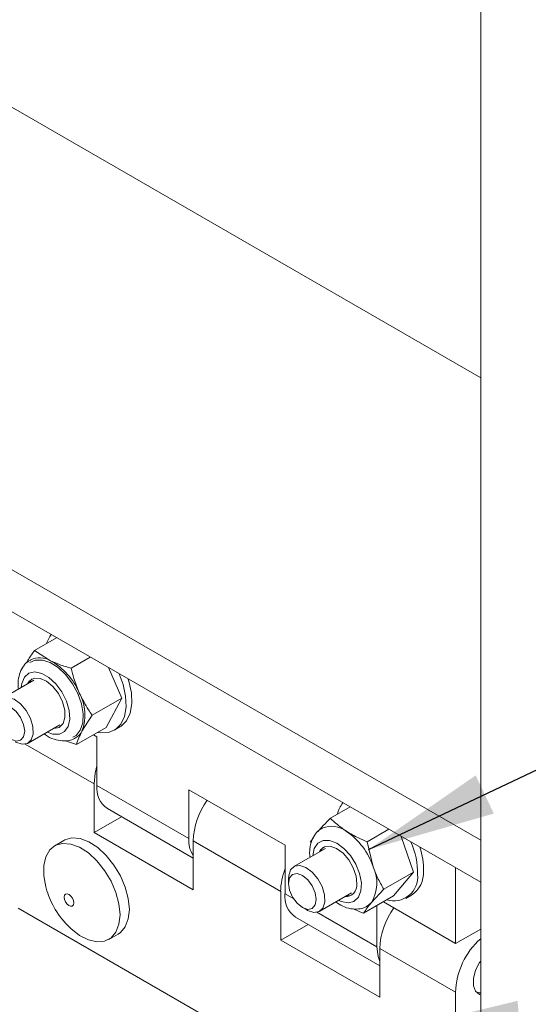
# Paper-space layout 'Sheet2' of a CAD drawing. Units: inches. Extents: x 0.6 to 17.4, y 0 to 10.8.
# Drawn here: x 9.5 to 10.1, y 0.8 to 2 of the extents above; entities that cross this region are included whole.
import ezdxf

# ---------------------------------------------------------------- set-up
doc = ezdxf.new("R2010")
doc.units = ezdxf.units.IN
doc.header["$MEASUREMENT"] = 0
doc.layers.add('SLD-0', color=7, linetype='Continuous')
doc.dimstyles.new('SLDDIMSTYLE2', dxfattribs={"dimtxt": 0.18, "dimasz": 0.156, "dimexe": 0, "dimexo": 0.0625, "dimgap": 0, "dimtad": 0, "dimtih": 1, "dimtoh": 1, "dimdec": 0, "dimrnd": 1e-09, "dimzin": 0, "dimdsep": 46, "dimtxsty": 'Standard', "dimsah": 1, "dimcen": 0.09, "dimadec": 0, "dimazin": 0, "dimtfac": 0.156, "dimtdec": 0, "dimtofl": 0, "dimtmove": 0, "dimatfit": 3, "dimfxl": 1, "dimfrac": 2, "dimtolj": 1, "dimtzin": 0, "dimarcsym": 0})

psp = doc.layouts.new('Sheet2')

# ---------------------------------------------------------------- linework, layer by layer
at = {"color": 7, "linetype": 'Continuous', "lineweight": 15}
for p, q in [((9.3798, 1.9448), (10.0164, 1.5773)), ((8.8495, 1.6897), (10.0164, 1.016)), ((8.8495, 1.6386), (10.0164, 0.965)), ((9.4754, 1.2462), (9.5023, 1.2618)), ((9.4754, 1.2462), (9.4948, 1.2339)), ((9.5199, 1.2248), (9.5431, 1.2382)), ((9.565, 1.2256), (9.5815, 1.1886)), ((9.4748, 1.2102), (9.4364, 1.188)), ((9.5453, 1.1677), (9.5815, 1.1886)), ((9.5815, 1.1886), (9.5624, 1.153)), ((9.5453, 1.1677), (9.533, 1.1483)), ((9.4676, 1.1339), (9.506, 1.1561)), ((9.5034, 1.1524), (9.4992, 1.1521)), ((9.5062, 1.1534), (9.5034, 1.1524)), ((9.5262, 1.1321), (9.5624, 1.153)), ((9.572, 1.1494), (9.5791, 1.1535)), ((9.5262, 1.1321), (9.5131, 1.1368)), ((9.5511, 1.1416), (9.547, 1.144)), ((9.5511, 1.0824), (9.5511, 1.1416)), ((9.5476, 1.0845), (9.5476, 1.0253)), ((9.5511, 1.0824), (9.6625, 1.0181)), ((9.7792, 1.01), (9.6625, 1.0773)), ((9.6625, 1.0773), (9.6625, 1.0181)), ((9.5638, 1.0544), (9.6678, 0.9944)), ((9.8342, 1.0427), (9.858, 1.0564)), ((9.5809, 1.0445), (9.5476, 1.0253)), ((9.8788, 1.0141), (9.905, 1.0293)), ((9.5122, 1.0163), (9.5112, 1.0158)), ((9.5476, 1.0253), (9.6678, 0.9559)), ((9.8098, 1.0136), (9.8132, 1.0183)), ((9.92, 1.0206), (9.9351, 0.9773)), ((9.5112, 1.0158), (9.5, 1.0092)), ((9.6678, 0.9559), (9.6678, 1.0151)), ((9.7739, 0.9538), (9.6678, 1.0151)), ((9.7792, 0.9508), (9.7792, 1.01)), ((9.8283, 1.0061), (9.7899, 0.9839)), ((9.8788, 1.0141), (9.8861, 0.9837)), ((9.986, 0.8906), (9.986, 0.9825)), ((9.7834, 0.9696), (9.7834, 0.9635)), ((9.8989, 0.9565), (9.9351, 0.9773)), ((9.9351, 0.9773), (9.9107, 0.9483)), ((9.8989, 0.9565), (9.8839, 0.9403)), ((9.7739, 0.9538), (9.7739, 0.8947)), ((9.8212, 0.9298), (9.8596, 0.952)), ((9.8745, 0.9274), (9.9107, 0.9483)), ((9.9255, 0.9453), (9.9326, 0.9494)), ((9.986, 0.6273), (9.4557, 0.9334)), ((9.8003, 0.9344), (9.8055, 0.9313)), ((9.8905, 0.9366), (9.8905, 0.8865)), ((9.986, 0.8906), (9.8984, 0.9412)), ((9.7919, 0.9227), (9.8941, 0.8637)), ((9.8072, 0.9139), (9.7739, 0.8947)), ((9.5656, 0.8956), (9.5769, 0.9021)), ((10.0164, 0.9081), (9.986, 0.8906)), ((9.7739, 0.8947), (9.8941, 0.8253)), ((9.986, 0.8314), (9.8941, 0.8845)), ((9.8941, 0.8253), (9.8941, 0.8845)), ((9.986, 0.8314), (9.986, 0.7725))]:
    psp.add_line(p, q, dxfattribs=at)
at = {"color": 8, "linetype": 'Continuous', "lineweight": 15}
for p, q in [((9.5476, 1.0845), (9.4642, 1.1326)), ((9.7792, 0.9508), (9.7898, 0.9447)), ((9.8177, 0.9285), (9.8905, 0.8865))]:
    psp.add_line(p, q, dxfattribs=at)
at = {"color": 7, "linetype": 'Continuous', "lineweight": 0, "flags": 128}
psp.add_lwpolyline([(10.0164, 0.2621), (10.0164, 0.2642), (10.0164, 0.6112), (10.0164, 0.6214), (10.0164, 0.6368), (10.0164, 0.6448), (10.0164, 0.6876), (10.0164, 0.6929), (10.0164, 0.7057), (10.0164, 0.7312), (10.0164, 0.79), (10.0164, 0.8285), (10.0164, 0.8308), (10.0164, 0.8693), (10.0164, 0.8965), (10.0164, 0.9081), (10.0164, 0.965), (10.0164, 1.016), (10.0164, 1.5773), (10.0164, 4.7344), (9.3798, 4.7344), (9.0594, 4.7344), (9.0152, 4.7344), (8.9821, 4.7344)], dxfattribs=at)
at = {"color": 7, "linetype": 'Continuous', "lineweight": 15, "flags": 128}
for points in [[(9.4958, 1.2655), (9.4939, 1.2631), (9.4898, 1.2545)], [(9.4698, 1.2316), (9.4764, 1.2346), (9.485, 1.2347), (9.4944, 1.2316), (9.5041, 1.2255), (9.5133, 1.2168), (9.5214, 1.206), (9.528, 1.194), (9.5324, 1.1815), (9.5344, 1.1694), (9.534, 1.1585), (9.531, 1.1496), (9.5258, 1.1432), (9.5221, 1.141)], [(9.4752, 1.2126), (9.4696, 1.2096), (9.4669, 1.2056)], [(9.468, 1.2063), (9.4686, 1.2075), (9.4725, 1.2117)], [(9.4982, 1.1515), (9.499, 1.1515), (9.5054, 1.1529), (9.5101, 1.1575), (9.5124, 1.1648), (9.5122, 1.174), (9.5094, 1.184), (9.5045, 1.1939), (9.4978, 1.2025), (9.4901, 1.2089), (9.4823, 1.2124), (9.4752, 1.2126)], [(9.5519, 1.1469), (9.5554, 1.1463), (9.5652, 1.1468), (9.5735, 1.1504), (9.58, 1.157), (9.5844, 1.1662), (9.5864, 1.1777), (9.5859, 1.1907), (9.5829, 1.2048), (9.5782, 1.218)], [(9.5791, 1.1535), (9.5806, 1.1545), (9.5871, 1.161), (9.5915, 1.1703), (9.5934, 1.1818), (9.5929, 1.1948), (9.59, 1.2089), (9.5892, 1.2116)], [(9.4435, 1.1894), (9.451, 1.187), (9.4586, 1.1814), (9.4654, 1.1734), (9.4706, 1.1639), (9.4736, 1.154), (9.4739, 1.1449), (9.4716, 1.1378), (9.4669, 1.1335), (9.4604, 1.1325), (9.4529, 1.1349), (9.452, 1.1354)], [(9.4348, 1.1785), (9.4403, 1.1796), (9.4467, 1.1773), (9.4532, 1.1721), (9.4586, 1.1648), (9.4623, 1.1563), (9.4636, 1.1482), (9.4623, 1.1415), (9.4586, 1.1373), (9.4531, 1.1362), (9.4467, 1.1385), (9.4403, 1.1437), (9.4348, 1.1511), (9.4312, 1.1595), (9.4299, 1.1676), (9.4312, 1.1743), (9.4348, 1.1785)], [(9.5476, 1.0845), (9.5489, 1.0975), (9.5511, 1.1063)], [(9.5769, 0.9021), (9.5796, 0.904), (9.5855, 0.9109), (9.5892, 0.9205), (9.5905, 0.9321), (9.5892, 0.9452), (9.5855, 0.959), (9.5796, 0.9729), (9.5718, 0.9859), (9.5624, 0.9975), (9.5521, 1.007), (9.5414, 1.014), (9.5308, 1.0179), (9.5209, 1.0187), (9.5122, 1.0163)], [(9.5009, 1.0098), (9.494, 1.0042), (9.4892, 0.9959), (9.4867, 0.9852), (9.4867, 0.9728), (9.4892, 0.9593), (9.4896, 0.9576)], [(9.5157, 0.9124), (9.5195, 0.9088), (9.5301, 0.9005), (9.5408, 0.895), (9.5511, 0.8926), (9.5605, 0.8934), (9.5683, 0.8974), (9.5742, 0.9044), (9.5779, 0.914), (9.5792, 0.9256), (9.5779, 0.9387), (9.5742, 0.9525), (9.5683, 0.9663), (9.5605, 0.9794), (9.5511, 0.991), (9.5408, 1.0005), (9.5301, 1.0075), (9.5195, 1.0114), (9.5096, 1.0122), (9.5009, 1.0098)], [(9.8661, 0.9629), (9.8653, 0.9724), (9.8619, 0.9825), (9.8565, 0.9921), (9.8495, 1.0003), (9.8417, 1.006), (9.834, 1.0087), (9.8272, 1.0081), (9.8221, 1.0042), (9.8205, 1.0015)], [(9.8215, 1.0022), (9.8255, 1.0071), (9.8261, 1.0076)], [(9.7834, 0.9696), (9.7836, 0.9728), (9.7859, 0.98), (9.7906, 0.9843), (9.7971, 0.9853)], [(9.7971, 0.9853), (9.8046, 0.9829), (9.8122, 0.9773), (9.819, 0.9693), (9.8242, 0.9598), (9.8271, 0.9499), (9.8274, 0.9408), (9.8251, 0.9337), (9.8204, 0.9294), (9.814, 0.9284), (9.8065, 0.9308), (9.8055, 0.9313)], [(9.7884, 0.9744), (9.7938, 0.9755), (9.8003, 0.9732), (9.8067, 0.968), (9.8122, 0.9607), (9.8158, 0.9522), (9.8171, 0.9441), (9.8158, 0.9374), (9.8122, 0.9332), (9.8067, 0.9321), (9.8003, 0.9344), (9.7938, 0.9396), (9.7884, 0.9469), (9.7847, 0.9554), (9.7834, 0.9635), (9.7847, 0.9702), (9.7884, 0.9744)], [(9.4896, 0.9576), (9.4905, 0.9547), (9.4915, 0.9518), (9.4925, 0.9489), (9.4936, 0.946), (9.4949, 0.9432), (9.4962, 0.9404), (9.4975, 0.9377), (9.499, 0.935), (9.5007, 0.9319), (9.5026, 0.929), (9.5046, 0.926), (9.5066, 0.9232), (9.5087, 0.9204), (9.511, 0.9176), (9.5133, 0.915), (9.5157, 0.9124)], [(9.5151, 0.951), (9.5131, 0.9507), (9.5118, 0.9493), (9.5113, 0.947), (9.5117, 0.9442), (9.5129, 0.9412), (9.5148, 0.9386), (9.517, 0.9367), (9.5193, 0.9358), (9.5212, 0.9361), (9.5226, 0.9375), (9.5231, 0.9398), (9.5227, 0.9427), (9.5215, 0.9456), (9.5196, 0.9482), (9.5174, 0.9501), (9.5151, 0.951)], [(9.8597, 0.9493), (9.8586, 0.9488), (9.8528, 0.948)], [(9.8839, 0.9403), (9.8809, 0.9374), (9.8791, 0.9362)], [(9.8941, 0.8687), (9.8919, 0.875), (9.8905, 0.8865)], [(10.0164, 0.8693), (10.0151, 0.8677), (10.0102, 0.8581), (10.0075, 0.8483), (10.0075, 0.8394), (10.0102, 0.8326), (10.0151, 0.8286), (10.0164, 0.8285)], [(10.0105, 0.832), (10.0151, 0.8306), (10.0164, 0.8308)]]:
    psp.add_lwpolyline(points, dxfattribs=at)
at = {"color": 8, "linetype": 'Continuous', "lineweight": 15, "flags": 128}
for points in [[(9.4594, 1.2013), (9.46, 1.2061), (9.4632, 1.2138), (9.4686, 1.2186), (9.4758, 1.2202), (9.4842, 1.2185), (9.493, 1.2135), (9.5014, 1.2057), (9.5087, 1.1959), (9.5142, 1.1848), (9.5175, 1.1735), (9.5182, 1.163), (9.5163, 1.1541), (9.512, 1.1478), (9.5056, 1.1446)], [(9.5056, 1.1446), (9.4977, 1.1446), (9.4907, 1.1472)], [(9.8129, 0.997), (9.8147, 1.0059), (9.819, 1.0123), (9.8253, 1.0157), (9.8331, 1.0157), (9.8418, 1.0125), (9.8505, 1.0061), (9.8585, 0.9973), (9.865, 0.9868), (9.8696, 0.9755), (9.8717, 0.9644), (9.8712, 0.9545), (9.8682, 0.9468), (9.8628, 0.9418), (9.8557, 0.9401), (9.8473, 0.9417), (9.8442, 0.9431)]]:
    psp.add_lwpolyline(points, dxfattribs=at)
at = {"color": 7, "linetype": 'Continuous', "lineweight": 15}
for centre, radius, start, end in [((9.4818, 1.2119), 0.0255, 59.2814, 115.7164), ((9.456, 1.164), 0.0799, 22.4933, 60.8994), ((9.4808, 1.168), 0.0558, 339.3443, 28.5202), ((9.5152, 1.1574), 0.02, 300.4114, 332.934), ((9.5805, 1.0788), 0.0296, 172.9767, 235.711), ((9.76, 1.0111), 0.0923, 144.6502, 177.5492), ((9.8754, 1.04), 0.0337, 140.498, 167.1227), ((9.8356, 1.0038), 0.0292, 51.6777, 112.6356), ((9.6983, 1.0161), 0.0359, 176.7373, 211.714), ((9.8045, 0.9561), 0.0861, 18.6591, 55.1537), ((9.8484, 0.9759), 0.0915, 358.9837, 24.5335), ((9.8601, 0.9804), 0.087, 358.6541, 18.1985), ((9.8559, 0.9518), 0.0821, 159.2427, 178.5661), ((9.8443, 0.964), 0.0461, 329.1356, 25.2495), ((9.911, 0.9714), 0.0291, 253.0595, 5.6336), ((9.9145, 0.9765), 0.0326, 303.7882, 3.2379), ((9.8525, 0.9612), 0.0138, 266.7937, 7.1096), ((9.8085, 0.9472), 0.0296, 172.9767, 235.7111), ((9.9862, 0.8805), 0.0923, 144.6505, 177.5491), ((10.0756, 0.8292), 0.0896, 131.3539, 178.6215)]:
    psp.add_arc(centre, radius, start, end, dxfattribs=at)
for points, knots in [([(9.4659, 1.2316), (9.4666, 1.2329), (9.4695, 1.2379), (9.4729, 1.2427), (9.4754, 1.2462)], [0, 0, 0, 0, 0.252574, 1, 1, 1, 1]), ([(9.471, 1.2346), (9.4697, 1.234), (9.4657, 1.232), (9.4609, 1.226), (9.4569, 1.2174), (9.4553, 1.2083), (9.4558, 1.2022), (9.456, 1.1993)], [0, 0, 0, 0, 0.103608, 0.32553, 0.549012, 0.79325, 1, 1, 1, 1]), ([(9.4948, 1.2339), (9.4985, 1.2323), (9.5066, 1.2286), (9.5152, 1.2261), (9.5199, 1.2248)], [0, 0, 0, 0, 0.4470139, 1, 1, 1, 1]), ([(9.5199, 1.2248), (9.5209, 1.2206), (9.5235, 1.2103), (9.5274, 1.2005), (9.5298, 1.1946)], [0, 0, 0, 0, 0.402749, 1, 1, 1, 1]), ([(9.5298, 1.1946), (9.5333, 1.1877), (9.5379, 1.1784), (9.5438, 1.1698), (9.5453, 1.1677)], [0, 0, 0, 0, 0.747814, 1, 1, 1, 1]), ([(9.533, 1.1483), (9.5317, 1.1457), (9.529, 1.1404), (9.5272, 1.1349), (9.5262, 1.1321)], [0, 0, 0, 0, 0.499687, 1, 1, 1, 1]), ([(9.4872, 1.1452), (9.4877, 1.1448), (9.4912, 1.1418), (9.4985, 1.1385), (9.5085, 1.1361), (9.5169, 1.1368), (9.5226, 1.1383), (9.5247, 1.14), (9.5252, 1.1403)], [0, 0, 0, 0, 0.047791, 0.340187, 0.581173, 0.797826, 0.959831, 1, 1, 1, 1]), ([(9.8192, 1.0265), (9.8213, 1.0289), (9.8261, 1.0345), (9.8313, 1.0397), (9.8342, 1.0427)], [0, 0, 0, 0, 0.432307, 1, 1, 1, 1]), ([(9.8342, 1.0427), (9.8357, 1.0412), (9.8416, 1.0353), (9.8485, 1.0305), (9.8537, 1.0268)], [0, 0, 0, 0, 0.2445955, 1, 1, 1, 1]), ([(9.8246, 1.0305), (9.8233, 1.0299), (9.8192, 1.0279), (9.8144, 1.0218), (9.8103, 1.013), (9.8091, 1.0043), (9.8089, 0.9982), (9.8094, 0.9956), (9.8095, 0.9952)], [0, 0, 0, 0, 0.105896, 0.327383, 0.550588, 0.810442, 0.968502, 1, 1, 1, 1]), ([(9.8537, 1.0268), (9.8585, 1.024), (9.8666, 1.0192), (9.8752, 1.0156), (9.8788, 1.0141)], [0, 0, 0, 0, 0.587922, 1, 1, 1, 1]), ([(9.8861, 0.9837), (9.8878, 0.9793), (9.8913, 0.9699), (9.8963, 0.9611), (9.8989, 0.9565)], [0, 0, 0, 0, 0.467404, 1, 1, 1, 1]), ([(9.8408, 0.9411), (9.8435, 0.9393), (9.849, 0.9355), (9.8585, 0.9325), (9.8679, 0.9322), (9.875, 0.9336), (9.8782, 0.9359), (9.879, 0.9365)], [0, 0, 0, 0, 0.239071, 0.487688, 0.712723, 0.92601, 1, 1, 1, 1]), ([(9.8745, 0.9274), (9.8709, 0.9288), (9.8669, 0.9304), (9.8631, 0.9325), (9.8627, 0.9328)], [0, 0, 0, 0, 0.891583, 1, 1, 1, 1]), ([(9.8839, 0.9403), (9.8822, 0.9382), (9.8788, 0.9341), (9.8759, 0.9296), (9.8745, 0.9274)], [0, 0, 0, 0, 0.508711, 1, 1, 1, 1])]:
    psp.add_open_spline(points, degree=3, knots=knots, dxfattribs=at)

# ---------------------------------------------------------------- leaders
at = {"layer": 'SLD-0'}
for points in [[(9.8804, 1.0046), (10.8328, 1.4568)], [(9.9075, 0.7838), (10.9249, 0.8603)]]:
    psp.add_leader(points, dimstyle='SLDDIMSTYLE2', dxfattribs=at)

doc.saveas('drawing.dxf')
